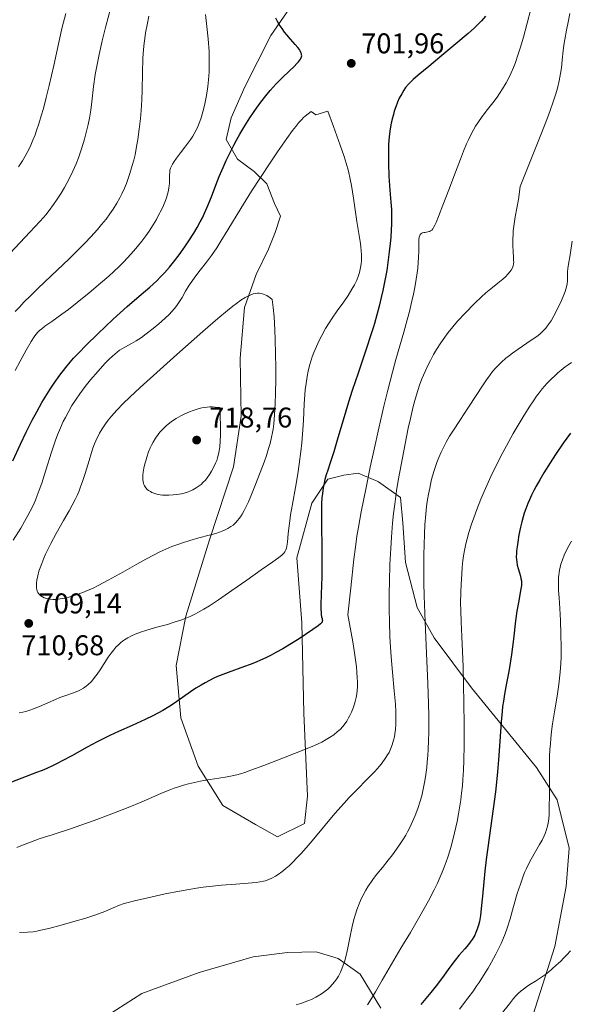
# Model space of a CAD drawing. Units: metres. Extents: x 635278 to 638749, y 4701986 to 4704366.
# Drawn here: x 637545 to 637738, y 4703455 to 4703801 of the extents above; entities that cross this region are included whole.
import ezdxf

# ---------------------------------------------------------------- set-up
doc = ezdxf.new("R2010")
doc.units = ezdxf.units.M
doc.header["$MEASUREMENT"] = 0
for name, color, linetype, lineweight in [('Arbolado forestal CxS', 92, 'Continuous', 0), ('Curva de nivel maestra', 30, 'Continuous', 30), ('Curva de nivel normal', 30, 'Continuous', 0), ('Punto de cota en terreno', 7, 'Continuous', 0), ('Rótulo de punto de cota en terreno', 7, 'Continuous', 0)]:
    doc.layers.add(name, color=color, linetype=linetype, lineweight=lineweight)
doc.styles.add('Style-Arial', font='txt')

# ---------------------------------------------------------------- blocks, each defined once
blk = doc.blocks.new('*U4')
at = {"layer": 'Arbolado forestal CxS', "color": 92, "linetype": 'Continuous', "lineweight": 0}
for points in [[(637652.1951, 4703822.8757, 704.4711), (637633.1045, 4703795.1199, 699.2174), (637623.9661, 4703777.1211, 697.7695), (637619.1207, 4703766.2091, 697.4708), (637617.3827, 4703758.5443, 698.6219), (637621.3457, 4703751.6431, 701.3681), (637627.1585, 4703747.3251, 703.6295), (637631.7015, 4703742.9789, 706.1504), (637634.3945, 4703736.0489, 708.1917), (637636.3965, 4703731.6459, 708.8953), (637634.6161, 4703725.8859, 708.8954), (637632.2011, 4703720.1129, 709.047), (637627.9489, 4703711.1201, 709.2136), (637623.7537, 4703699.5871, 710.6611), (637622.2365, 4703681.7591, 712.7854), (637622.6801, 4703661.4341, 713.4436), (637619.8939, 4703643.5779, 713.8096), (637611.5571, 4703617.9713, 709.8512), (637603.2477, 4703591.0933, 705.4177), (637599.8123, 4703573.8583, 702.6974), (637601.4841, 4703555.4673, 699.0514), (637607.5747, 4703538.4453, 695.9779), (637616.1367, 4703524.6571, 693.6847), (637627.7205, 4703517.9277, 692.2884), (637635.4385, 4703513.6527, 691.5833), (637644.8687, 4703518.3125, 691.3649), (637645.9309, 4703527.8695, 692.7332), (637644.6575, 4703557.0725, 697.1747), (637643.9639, 4703588.8317, 700.977), (637642.1943, 4703611.6697, 703.9002), (637647.4937, 4703630.8527, 701.9507), (637653.0289, 4703639.2385, 699.9293), (637658.7171, 4703640.6375, 698.0162), (637663.7841, 4703641.3873, 696.793), (637670.4627, 4703638.5297, 694.1298), (637670.8401, 4703638.3683, 693.941), (637678.5861, 4703632.8231, 689.7645), (637679.4149, 4703623.9451, 688.7329), (637680.3557, 4703609.9851, 687.8805), (637684.5123, 4703594.1909, 686.3891), (637690.4643, 4703583.5219, 684.2486), (637703.5549, 4703566.0227, 679.1928), (637726.4077, 4703537.9391, 671.3404), (637733.6435, 4703526.6631, 669.5519), (637737.8283, 4703509.5991, 667.3314), (637736.8501, 4703496.2321, 666.7519), (637732.8617, 4703475.1711, 666.5226), (637725.1321, 4703450.8491, 663.0243)], [(637671.7009, 4703453.4611, 679.5058), (637664.4519, 4703465.3723, 683.8665), (637656.7051, 4703470.9175, 686.2673), (637654.0545, 4703471.7359, 686.68), (637649.0289, 4703473.2875, 687.3407), (637638.8669, 4703473.0587, 687.5782), (637626.8277, 4703471.5169, 687.2798), (637607.8865, 4703466.0071, 686.4139), (637587.7151, 4703458.5635, 685.9292), (637570.1689, 4703447.3657, 685.3545)]]:
    blk.add_polyline3d(points, dxfattribs=at)
blk = doc.blocks.new('5PATER')
at = {"layer": 'Punto de cota en terreno', "linetype": 'Continuous', "lineweight": 0}
h = blk.add_hatch(color=51, dxfattribs=at)
edge = h.paths.add_edge_path()
edge.add_ellipse((0, 0), major_axis=(-0.11, -0.111), ratio=0.999422, start_angle=0, end_angle=360)

msp = doc.modelspace()

# ---------------------------------------------------------------- linework, layer by layer
at = {"layer": 'Arbolado forestal CxS', "color": 92, "linetype": 'Continuous', "lineweight": 0}
for points in [[(637725.1321, 4703450.8491, 663.0243), (637732.8617, 4703475.1711, 666.5226), (637736.8501, 4703496.2321, 666.7519), (637737.8283, 4703509.5991, 667.3314), (637733.6435, 4703526.6631, 669.5519), (637726.4077, 4703537.9391, 671.3404), (637703.5549, 4703566.0227, 679.1928), (637690.4643, 4703583.5219, 684.2486), (637684.5123, 4703594.1909, 686.3891), (637680.3557, 4703609.9851, 687.8805), (637679.4149, 4703623.9451, 688.7329), (637678.5861, 4703632.8231, 689.7645), (637670.8401, 4703638.3683, 693.941), (637670.4627, 4703638.5297, 694.1298), (637663.7841, 4703641.3873, 696.793), (637658.7171, 4703640.6375, 698.0162), (637653.0289, 4703639.2385, 699.9293), (637647.4937, 4703630.8527, 701.9507), (637642.1943, 4703611.6697, 703.9002), (637643.9639, 4703588.8317, 700.977), (637644.6575, 4703557.0725, 697.1747), (637645.9309, 4703527.8695, 692.7332), (637644.8687, 4703518.3125, 691.3649), (637635.4385, 4703513.6527, 691.5833), (637627.7205, 4703517.9277, 692.2884), (637616.1367, 4703524.6571, 693.6847), (637607.5747, 4703538.4453, 695.9779), (637601.4841, 4703555.4673, 699.0514), (637599.8123, 4703573.8583, 702.6974), (637603.2477, 4703591.0933, 705.4177), (637611.5571, 4703617.9713, 709.8512), (637619.8939, 4703643.5779, 713.8096), (637622.6801, 4703661.4341, 713.4436), (637622.2365, 4703681.7591, 712.7854), (637623.7537, 4703699.5871, 710.6611), (637627.9489, 4703711.1201, 709.2136), (637632.2011, 4703720.1129, 709.047), (637634.6161, 4703725.8859, 708.8954), (637636.3965, 4703731.6459, 708.8953), (637634.3945, 4703736.0489, 708.1917), (637631.7015, 4703742.9789, 706.1504), (637627.1585, 4703747.3251, 703.6295), (637621.3457, 4703751.6431, 701.3681), (637617.3827, 4703758.5443, 698.6219), (637619.1207, 4703766.2091, 697.4708), (637623.9661, 4703777.1211, 697.7695), (637633.1045, 4703795.1199, 699.2174), (637652.1951, 4703822.8757, 704.4711)], [(637725.1321, 4703450.8491, 663.0243), (637732.8617, 4703475.1711, 666.5226), (637736.8501, 4703496.2321, 666.7519), (637737.8283, 4703509.5991, 667.3314), (637733.6435, 4703526.6631, 669.5519), (637726.4077, 4703537.9391, 671.3404), (637703.5549, 4703566.0227, 679.1928), (637690.4643, 4703583.5219, 684.2486), (637684.5123, 4703594.1909, 686.3891), (637680.3557, 4703609.9851, 687.8805), (637679.4149, 4703623.9451, 688.7329), (637678.5861, 4703632.8231, 689.7645), (637670.8401, 4703638.3683, 693.941), (637670.4627, 4703638.5297, 694.1298), (637663.7841, 4703641.3873, 696.793), (637658.7171, 4703640.6375, 698.0162), (637653.0289, 4703639.2385, 699.9293), (637647.4937, 4703630.8527, 701.9507), (637642.1943, 4703611.6697, 703.9002), (637643.9639, 4703588.8317, 700.977), (637644.6575, 4703557.0725, 697.1747), (637645.9309, 4703527.8695, 692.7332), (637644.8687, 4703518.3125, 691.3649), (637635.4385, 4703513.6527, 691.5833), (637627.7205, 4703517.9277, 692.2884), (637616.1367, 4703524.6571, 693.6847), (637607.5747, 4703538.4453, 695.9779), (637601.4841, 4703555.4673, 699.0514), (637599.8123, 4703573.8583, 702.6974), (637603.2477, 4703591.0933, 705.4177), (637611.5571, 4703617.9713, 709.8512), (637619.8939, 4703643.5779, 713.8096), (637622.6801, 4703661.4341, 713.4436), (637622.2365, 4703681.7591, 712.7854), (637623.7537, 4703699.5871, 710.6611), (637627.9489, 4703711.1201, 709.2136), (637632.2011, 4703720.1129, 709.047), (637634.6161, 4703725.8859, 708.8954), (637636.3965, 4703731.6459, 708.8953), (637634.3945, 4703736.0489, 708.1917), (637631.7015, 4703742.9789, 706.1504), (637627.1585, 4703747.3251, 703.6295), (637621.3457, 4703751.6431, 701.3681), (637617.3827, 4703758.5443, 698.6219), (637619.1207, 4703766.2091, 697.4708), (637623.9661, 4703777.1211, 697.7695), (637633.1045, 4703795.1199, 699.2174), (637652.1951, 4703822.8757, 704.4711)], [(637570.1689, 4703447.3657, 685.3545), (637587.7151, 4703458.5635, 685.9292), (637607.8865, 4703466.0071, 686.4139), (637626.8277, 4703471.5169, 687.2798), (637638.8669, 4703473.0587, 687.5782), (637649.0289, 4703473.2875, 687.3407), (637654.0545, 4703471.7359, 686.68), (637656.7051, 4703470.9175, 686.2673), (637664.4519, 4703465.3723, 683.8665), (637671.7009, 4703453.4611, 679.5058)], [(637570.1689, 4703447.3657, 685.3545), (637587.7151, 4703458.5635, 685.9292), (637607.8865, 4703466.0071, 686.4139), (637626.8277, 4703471.5169, 687.2798), (637638.8669, 4703473.0587, 687.5782), (637649.0289, 4703473.2875, 687.3407), (637654.0545, 4703471.7359, 686.68), (637656.7051, 4703470.9175, 686.2673), (637664.4519, 4703465.3723, 683.8665), (637671.7009, 4703453.4611, 679.5058)]]:
    msp.add_polyline3d(points, dxfattribs=at)
at = {"layer": 'Curva de nivel maestra', "color": 30, "linetype": 'Continuous', "lineweight": 30, "flags": 128}
for points, elevation in [([(637708.44, 4703801.8501), (637707.04, 4703800.2601), (637705.76, 4703798.9301), (637704.62, 4703797.8501), (637702.39, 4703795.8601), (637698.07, 4703792.1701), (637693.18, 4703788.0401), (637688.53, 4703784.1701), (637684.83, 4703781.1301), (637683.09, 4703779.6601), (637682.27, 4703778.8901), (637681.37, 4703777.9601), (637680.41, 4703776.8101), (637679.76, 4703775.9001), (637679.02, 4703774.6701), (637678.18, 4703773.0401), (637677.6, 4703771.7301), (637676.97, 4703770.0901), (637676.43, 4703768.5001), (637676.09, 4703767.3601), (637675.71, 4703765.8801), (637675.25, 4703763.7401), (637674.87, 4703761.5401), (637674.63, 4703759.5601), (637674.42, 4703756.9701), (637674.34, 4703755.3201), (637674.34, 4703750.1201), (637674.55, 4703745.7101), (637674.86, 4703740.7901), (637675.19, 4703736.6001), (637675.39, 4703733.9301), (637675.46, 4703732.1601), (637675.47, 4703730.3101), (637675.44, 4703728.8401), (637675.35, 4703726.8201), (637675.18, 4703724.1801), (637675, 4703722.0501), (637674.68, 4703719.1401), (637674.19, 4703715.4201), (637673.75, 4703712.5201), (637673.12, 4703709.0101), (637672.41, 4703705.5101), (637671.86, 4703703.0901), (637671.1, 4703699.9901), (637670.3, 4703696.9601), (637669.44, 4703693.9001), (637669.12, 4703692.8101), (637668.34, 4703690.2801), (637666.58, 4703684.9001), (637663.72, 4703676.4501), (637661.68, 4703670.4101), (637660.39, 4703666.3701), (637658.42, 4703659.9501), (637656.62, 4703653.8101), (637655.14, 4703648.8501), (637653.89, 4703644.9601), (637653.02, 4703642.4101), (637652.52, 4703640.8101), (637652.07, 4703639.1601), (637651.78, 4703637.9101), (637651.48, 4703636.2801), (637651.18, 4703634.2401), (637651.02, 4703632.6601), (637650.89, 4703630.7301), (637650.82, 4703628.1001), (637650.82, 4703622.9801), (637650.92, 4703615.3001), (637650.97, 4703609.2301), (637650.92, 4703604.9801), (637650.77, 4703598.9101), (637650.67, 4703595.1001), (637650.66, 4703593.4401), (637650.69, 4703592.4101), (637650.76, 4703591.6801), (637650.9, 4703590.8901), (637651.03, 4703590.3101), (637651.14, 4703589.8301), (637651.18, 4703589.5401), (637651.14, 4703589.2801), (637651.06, 4703589.0901), (637650.89, 4703588.8301), (637650.5, 4703588.4201), (637649.71, 4703587.7601), (637647.83, 4703586.4101), (637645.28, 4703584.7001), (637642.99, 4703583.2201), (637639.75, 4703581.2001), (637637.26, 4703579.7201), (637634.84, 4703578.3601), (637633.14, 4703577.4501), (637631.25, 4703576.5101), (637629.44, 4703575.6501), (637627.9, 4703574.9901), (637625.85, 4703574.1601), (637623.83, 4703573.4101), (637618.11, 4703571.3901), (637616.21, 4703570.6701), (637614.36, 4703569.9101), (637613.03, 4703569.3101), (637611.49, 4703568.5501), (637609.95, 4703567.7301), (637608.6, 4703566.9601), (637606.73, 4703565.8001), (637604.82, 4703564.5301), (637602.01, 4703562.5601), (637599.19, 4703560.5901), (637597.21, 4703559.2801), (637595.15, 4703558.0301), (637593.56, 4703557.1401), (637591.59, 4703556.1201), (637588.92, 4703554.8501), (637584.37, 4703552.7901), (637579.59, 4703550.6601), (637576.54, 4703549.2401), (637574.13, 4703548.0701), (637572.08, 4703547.0101), (637568.59, 4703545.1301), (637563.21, 4703542.1301), (637560.03, 4703540.3901), (637558.29, 4703539.5001), (637556.32, 4703538.5501), (637554.32, 4703537.6501), (637552.74, 4703536.9701), (637550.78, 4703536.1801), (637538.28, 4703531.3901)], 700), ([(637542.45, 4703645.6701), (637545.14, 4703651.5201), (637547.16, 4703655.7501), (637549.26, 4703659.9401), (637550.84, 4703662.9301), (637552.67, 4703666.1801), (637554.36, 4703669.0301), (637555.51, 4703670.8701), (637556.96, 4703673.0301), (637558.99, 4703675.8501), (637561.04, 4703678.5001), (637562.55, 4703680.3201), (637563.76, 4703681.7101), (637565.6, 4703683.6901), (637568.11, 4703686.2601), (637572.3, 4703690.3301), (637577.7, 4703695.4101), (637582.6, 4703699.8801), (637586.83, 4703703.5401), (637590.51, 4703706.7201), (637592.97, 4703708.9601), (637594.34, 4703710.3101), (637595.65, 4703711.7101), (637597.47, 4703713.7901), (637598.91, 4703715.5401), (637600.87, 4703718.1101), (637602.84, 4703720.8401), (637604.27, 4703722.9301), (637606, 4703725.6501), (637607.2, 4703727.6801), (637608.28, 4703729.6501), (637609.01, 4703731.0701), (637609.79, 4703732.7101), (637610.72, 4703734.8401), (637612.17, 4703738.4701), (637613.74, 4703742.5301), (637614.95, 4703745.5801), (637616.31, 4703748.7901), (637617.4, 4703751.2201), (637618.74, 4703754.0401), (637620.05, 4703756.6301), (637620.98, 4703758.3701), (637622.18, 4703760.5001), (637623.88, 4703763.3901), (637625.64, 4703766.1701), (637626.93, 4703768.1101), (637627.98, 4703769.6101), (637629.57, 4703771.7401), (637631.32, 4703773.9501), (637632.87, 4703775.7701), (637634.97, 4703778.0801), (637637.03, 4703780.1901), (637639.59, 4703782.6701), (637641.21, 4703784.2301), (637642.23, 4703785.2601), (637642.75, 4703785.8301), (637643.53, 4703786.8201), (637643.83, 4703787.5801), (637643.89, 4703787.9501), (637643.88, 4703788.3701), (637643.82, 4703788.7001), (637643.64, 4703789.1701), (637643.39, 4703789.6701), (637643.08, 4703790.1401), (637642.52, 4703790.8701), (637641.57, 4703791.9801), (637639.96, 4703793.8001), (637638.67, 4703795.3101), (637637.88, 4703796.3001), (637636.99, 4703797.5201), (637636.04, 4703798.9801), (637635.44, 4703800.0301), (637634.86, 4703801.2301)], 700), ([(637738.28, 4703655.4101), (637735.77, 4703651.8801), (637733.06, 4703647.9101), (637731.18, 4703645.0401), (637728.99, 4703641.5401), (637727.52, 4703639.0801), (637726.27, 4703636.8401), (637725.46, 4703635.3101), (637724.65, 4703633.6501), (637723.91, 4703632.0501), (637723.34, 4703630.6901), (637722.63, 4703628.8401), (637722.08, 4703627.2801), (637721.69, 4703626.0001), (637721.2, 4703624.2401), (637720.76, 4703622.4201), (637720.21, 4703619.7401), (637719.76, 4703617.1701), (637719.53, 4703615.5401), (637719.38, 4703614.0901), (637719.31, 4703613.1001), (637719.29, 4703612.0401), (637719.32, 4703611.0301), (637719.42, 4703610.1801), (637719.61, 4703609.0401), (637719.91, 4703607.9001), (637720.38, 4703606.3401), (637720.74, 4703605.1601), (637720.92, 4703604.4201), (637721.05, 4703603.5701), (637721.11, 4703602.7001), (637721.07, 4703601.8801), (637720.81, 4703600.1501), (637720.13, 4703596.5501), (637719.51, 4703592.9301), (637719.04, 4703589.4901), (637718.24, 4703583.0201), (637717.54, 4703577.6801), (637717.09, 4703574.6101), (637716.61, 4703571.7601), (637715.86, 4703567.5901), (637715.15, 4703563.7101), (637714.76, 4703561.3301), (637714.49, 4703559.4001), (637714.28, 4703557.6301), (637713.98, 4703554.0601), (637713.49, 4703547.0701), (637713.03, 4703540.6501), (637712.67, 4703536.4301), (637712.31, 4703532.8001), (637711.94, 4703529.4901), (637711.17, 4703523.4501), (637709.76, 4703513.2601), (637708.73, 4703505.6501), (637708.22, 4703501.5401), (637707.83, 4703497.8501), (637707.36, 4703492.7701), (637706.95, 4703488.4201), (637706.65, 4703485.9701), (637706.3, 4703483.9301), (637706, 4703482.6101), (637705.59, 4703481.2501), (637705.11, 4703479.9901), (637704.72, 4703479.1401), (637704.38, 4703478.4901), (637703.81, 4703477.5701), (637703.13, 4703476.6001), (637702.48, 4703475.7801), (637701.22, 4703474.3201), (637699.13, 4703471.9501), (637697.79, 4703470.3301), (637695.94, 4703467.8801), (637693.34, 4703464.2601), (637691.16, 4703461.3401), (637689.3, 4703458.9901), (637685.78, 4703454.7001)], 675)]:
    msp.add_lwpolyline(points, dxfattribs=dict(at, elevation=elevation))
at = {"layer": 'Curva de nivel normal', "color": 30, "linetype": 'Continuous', "lineweight": 0, "flags": 128}
for points, elevation in [([(637541.51, 4703718.6801), (637548.41, 4703726.0401), (637551.88, 4703729.7501), (637553.21, 4703731.2201), (637553.99, 4703732.1601), (637555.14, 4703733.6301), (637556.73, 4703735.7801), (637557.97, 4703737.5601), (637559.38, 4703739.7301), (637560.62, 4703741.7701), (637561.42, 4703743.1801), (637562.34, 4703744.9601), (637563.54, 4703747.4601), (637564.63, 4703749.9801), (637565.48, 4703752.1501), (637566.48, 4703754.9801), (637567.18, 4703757.1401), (637567.64, 4703758.7201), (637568.24, 4703761.0201), (637568.92, 4703763.8401), (637569.35, 4703766.0301), (637569.8, 4703768.8701), (637570.16, 4703771.7701), (637570.79, 4703777.2001), (637571.37, 4703781.3801), (637571.9, 4703784.3401), (637572.74, 4703788.4201), (637573.86, 4703793.2201), (637575.15, 4703798.3901), (637577.52, 4703807.5501)], 685), ([(637724.39, 4703804.3701), (637723.1, 4703799.4701), (637721.75, 4703794.4901), (637720.65, 4703790.6501), (637719.86, 4703788.1501), (637718.98, 4703785.6801), (637718.29, 4703783.9201), (637717.44, 4703781.9501), (637716.53, 4703780.0501), (637715.68, 4703778.4501), (637714.46, 4703776.3601), (637713.39, 4703774.7101), (637712.53, 4703773.4601), (637711.05, 4703771.5101), (637708.71, 4703768.5501), (637707, 4703766.3001), (637705.98, 4703764.8201), (637705, 4703763.2401), (637704.28, 4703761.9801), (637703.45, 4703760.4001), (637702.6, 4703758.6701), (637701.84, 4703757.0001), (637700.77, 4703754.5001), (637699.66, 4703751.7101), (637697.89, 4703747.0601), (637695.55, 4703740.8801), (637693.44, 4703735.4701), (637691.91, 4703731.5701), (637691.08, 4703729.4501), (637690.65, 4703728.4401), (637690.24, 4703727.6501), (637689.93, 4703727.1801), (637689.57, 4703726.7701), (637689.17, 4703726.4501), (637688.79, 4703726.2601), (637688.25, 4703726.0901), (637687.72, 4703726.0001), (637687.17, 4703725.9501), (637686.78, 4703725.9101), (637686.34, 4703725.8101), (637686.05, 4703725.6901), (637685.76, 4703725.4701), (637685.53, 4703725.1701), (637685.37, 4703724.8201), (637685.21, 4703724.2301), (637685.1, 4703723.4701), (637685.04, 4703721.9301), (637685.02, 4703719.4601), (637684.96, 4703717.1701), (637684.85, 4703715.4101), (637684.66, 4703713.4201), (637684.46, 4703711.7901), (637684.11, 4703709.5201), (637683.59, 4703706.5701), (637683.12, 4703704.2301), (637682.47, 4703701.3201), (637681.71, 4703698.2101), (637680.94, 4703695.2601), (637679.74, 4703690.8801), (637676.99, 4703681.2601), (637675.78, 4703676.8401), (637674.13, 4703670.5301), (637672.75, 4703664.8901), (637670.97, 4703657.2201), (637669.2, 4703649.2101), (637667.96, 4703643.4401), (637666.49, 4703636.3101), (637664.81, 4703627.7701), (637663.82, 4703622.3701), (637663.3, 4703619.2101), (637662.77, 4703615.3901), (637662.23, 4703611.1401), (637661.12, 4703601.0601), (637660.16, 4703591.6701), (637661.85, 4703582.1401), (637662.33, 4703579.1201), (637662.8, 4703575.8001), (637663.11, 4703573.2901), (637663.28, 4703571.5201), (637663.43, 4703569.4501), (637663.48, 4703568.0401), (637663.46, 4703566.4001), (637663.38, 4703564.9701), (637663.24, 4703563.8901), (637662.98, 4703562.5501), (637662.64, 4703561.1601), (637662.04, 4703559.2301), (637661.35, 4703557.4301), (637660.82, 4703556.2501), (637660.35, 4703555.3801), (637659.7, 4703554.3101), (637659.13, 4703553.4601), (637658.29, 4703552.3901), (637657.38, 4703551.3901), (637656.52, 4703550.5901), (637655.16, 4703549.5101), (637653.66, 4703548.4801), (637652.53, 4703547.7901), (637650.93, 4703546.9401), (637648.36, 4703545.7301), (637644.64, 4703544.1501), (637638.07, 4703541.5801), (637630.54, 4703538.7001), (637626.06, 4703537.0201), (637623.94, 4703536.2801), (637622.43, 4703535.8101), (637621.17, 4703535.4701), (637619.47, 4703535.0801), (637617.67, 4703534.7501), (637614.82, 4703534.2901), (637611.75, 4703533.8101), (637609.36, 4703533.3801), (637606.26, 4703532.7401), (637604.11, 4703532.2201), (637602.42, 4703531.7601), (637600.99, 4703531.3201), (637599.11, 4703530.6901), (637597.31, 4703530.0201), (637594.69, 4703528.9301), (637591.26, 4703527.4301), (637587.47, 4703525.7901), (637582.91, 4703523.9101), (637577.23, 4703521.7001), (637571.01, 4703519.3701), (637566.32, 4703517.6901), (637562.7, 4703516.4801), (637556.6, 4703514.5001), (637551.68, 4703512.8801), (637548.68, 4703511.8101), (637545.83, 4703510.7001), (637543.81, 4703509.8301)], 695), ([(637544.47, 4703749.0101), (637545.88, 4703751.1101), (637546.82, 4703752.6701), (637547.52, 4703753.9801), (637548.5, 4703756.0001), (637549.51, 4703758.3501), (637550.23, 4703760.1601), (637550.78, 4703761.6901), (637551.57, 4703764.0901), (637552.43, 4703766.8801), (637553.17, 4703769.5201), (637554.18, 4703773.3801), (637555.2, 4703777.5801), (637556.78, 4703784.5801), (637558.69, 4703793.2101), (637559.8, 4703798.0401), (637561, 4703802.8901)], 680), ([(637738.14, 4703802.8201), (637737.56, 4703800.3701), (637736.88, 4703797.0301), (637736.29, 4703793.7501), (637735.99, 4703791.7101), (637735.73, 4703789.6701), (637735.4, 4703786.4901), (637735.1, 4703783.7201), (637734.83, 4703781.7301), (637734.35, 4703779.1801), (637733.74, 4703776.5901), (637733.16, 4703774.5601), (637732.28, 4703771.8401), (637731.2, 4703768.7801), (637730.22, 4703766.1701), (637727.86, 4703760.1801), (637720.65, 4703742.0301), (637720.02, 4703737.5201), (637718.92, 4703731.4101), (637718.41, 4703728.1401), (637718.21, 4703726.4401), (637718.12, 4703725.2901), (637718.07, 4703723.5901), (637718.08, 4703721.2601), (637718.15, 4703719.3201), (637718.28, 4703717.1801), (637718.35, 4703715.9901), (637718.36, 4703715.4801), (637718.31, 4703714.9601), (637718.14, 4703714.2301), (637717.89, 4703713.5501), (637717.47, 4703712.7301), (637717.04, 4703712.0701), (637716.36, 4703711.2401), (637715.5, 4703710.3601), (637714.57, 4703709.5201), (637712.8, 4703708.0801), (637710.31, 4703706.1001), (637708.62, 4703704.7101), (637707.07, 4703703.3401), (637704.58, 4703700.9501), (637701.27, 4703697.5801), (637698.64, 4703694.7601), (637696.97, 4703692.8101), (637695.33, 4703690.7501), (637694.17, 4703689.1901), (637692.8, 4703687.2101), (637691.25, 4703684.7901), (637690.2, 4703683.0201), (637689.1, 4703680.9801), (637688.06, 4703678.9101), (637687.22, 4703677.0901), (637686.15, 4703674.5201), (637685.32, 4703672.3001), (637684.7, 4703670.4301), (637683.89, 4703667.7301), (637683.11, 4703664.8001), (637682.1, 4703660.6301), (637681.33, 4703657.1401), (637680.2, 4703651.6901), (637678.79, 4703644.3201), (637677.82, 4703638.8001), (637677.24, 4703635.1101), (637676.59, 4703630.4601), (637676.19, 4703627.1601), (637675.84, 4703623.7901), (637675.42, 4703618.9001), (637675.15, 4703614.9001), (637674.88, 4703609.2401), (637674.7, 4703603.4301), (637674.65, 4703599.0901), (637674.65, 4703593.5801), (637674.72, 4703589.2001), (637674.89, 4703583.8601), (637675.07, 4703580.2601), (637675.3, 4703576.8901), (637675.77, 4703571.5101), (637676.4, 4703564.8701), (637676.79, 4703560.1801), (637676.93, 4703557.4501), (637676.97, 4703554.9501), (637676.93, 4703553.2301), (637676.8, 4703551.3901), (637676.62, 4703549.8001), (637676.45, 4703548.7801), (637676.17, 4703547.5601), (637675.69, 4703545.9501), (637675.09, 4703544.3901), (637674.57, 4703543.2801), (637674.08, 4703542.4101), (637673.24, 4703541.1101), (637672.21, 4703539.6801), (637671.17, 4703538.4101), (637669.59, 4703536.6401), (637667.82, 4703534.7901), (637662.34, 4703529.2501), (637660.58, 4703527.4301), (637658.79, 4703525.4701), (637655.59, 4703521.7901), (637647.6, 4703512.2401), (637645.49, 4703509.7801), (637643.55, 4703507.6201), (637642.23, 4703506.2001), (637640.81, 4703504.7701), (637639.46, 4703503.4901), (637638.35, 4703502.5101), (637636.87, 4703501.3201), (637635.68, 4703500.4501), (637634.73, 4703499.8501), (637633.38, 4703499.1201), (637632.05, 4703498.5201), (637631.21, 4703498.2301), (637630.48, 4703498.0401), (637627.9, 4703497.5501), (637620.81, 4703497.0301), (637615.71, 4703496.6501), (637612.51, 4703496.3301), (637609.27, 4703495.9301), (637606.91, 4703495.6001), (637604.22, 4703495.1701), (637600.99, 4703494.6001), (637595.89, 4703493.5701), (637589.82, 4703492.2601), (637585.14, 4703491.1701), (637582.51, 4703490.4701), (637581.15, 4703490.0601), (637579.85, 4703489.5901), (637577.64, 4703488.7101), (637574.7, 4703487.4601), (637572.53, 4703486.5801), (637570.89, 4703486.0001), (637568.46, 4703485.2201), (637567.24, 4703484.8501), (637563.84, 4703483.8501), (637559.36, 4703482.5801), (637555.07, 4703481.4501), (637552.29, 4703480.8001), (637550.85, 4703480.5101), (637549.58, 4703480.3201), (637547.56, 4703480.1501), (637544.82, 4703480.0301)], 690), ([(637543.26, 4703677.4201), (637545.01, 4703680.7601), (637547.15, 4703684.6301), (637548.85, 4703687.5801), (637549.88, 4703689.2201), (637550.55, 4703690.0901), (637551.25, 4703690.8701), (637551.83, 4703691.4301), (637552.59, 4703692.0801), (637553.72, 4703692.9501), (637556.11, 4703694.6801), (637559.63, 4703697.2001), (637561.93, 4703698.9001), (637565.06, 4703701.3601), (637569.26, 4703704.7701), (637573.25, 4703708.0901), (637576.1, 4703710.5401), (637577.94, 4703712.2001), (637579.81, 4703713.9801), (637581.18, 4703715.3601), (637582.87, 4703717.1501), (637584.83, 4703719.3501), (637586.21, 4703720.9801), (637587.7, 4703722.8701), (637589.13, 4703724.7701), (637590.27, 4703726.4101), (637591.73, 4703728.6501), (637592.85, 4703730.5001), (637593.65, 4703731.9501), (637594.61, 4703733.8701), (637595.32, 4703735.4101), (637595.8, 4703736.5901), (637596.37, 4703738.1301), (637596.76, 4703739.3401), (637597, 4703740.2501), (637597.26, 4703741.4401), (637597.4, 4703742.3701), (637597.47, 4703743.0901), (637597.49, 4703744.2701), (637597.48, 4703746.0801), (637597.53, 4703747.1601), (637597.63, 4703747.7701), (637597.83, 4703748.4701), (637598.11, 4703749.2001), (637598.46, 4703749.8801), (637599.07, 4703750.8701), (637599.87, 4703751.9901), (637601.3, 4703753.8501), (637602.87, 4703755.8701), (637603.93, 4703757.3101), (637604.93, 4703758.7401), (637605.61, 4703759.7801), (637606.35, 4703761.0601), (637607.15, 4703762.5701), (637607.65, 4703763.6701), (637608.16, 4703764.9401), (637608.62, 4703766.2401), (637608.98, 4703767.4201), (637609.43, 4703769.1501), (637609.85, 4703771.0501), (637610.4, 4703774.0601), (637610.87, 4703777.1901), (637611.13, 4703779.5101), (637611.34, 4703782.3201), (637611.41, 4703783.7901), (637611.43, 4703786.7601), (637611.37, 4703789.4401), (637611.03, 4703793.9801), (637610.6, 4703798.2401), (637610.1, 4703802.4301)], 695), ([(637543.3, 4703698.1101), (637544.85, 4703699.8201), (637546.33, 4703701.3901), (637548.6, 4703703.6901), (637551.21, 4703706.2501), (637555.9, 4703710.7401), (637562.16, 4703716.7001), (637565.77, 4703720.2101), (637567.69, 4703722.1301), (637569.82, 4703724.3801), (637572.13, 4703726.9201), (637573.63, 4703728.6801), (637575.17, 4703730.6101), (637576.55, 4703732.4901), (637577.63, 4703734.0901), (637578.97, 4703736.2601), (637579.98, 4703738.0701), (637580.7, 4703739.5201), (637581.61, 4703741.5001), (637582.3, 4703743.1501), (637582.82, 4703744.5101), (637583.55, 4703746.6401), (637584.39, 4703749.3901), (637584.9, 4703751.2701), (637585.35, 4703753.2301), (637585.92, 4703756.1501), (637586.32, 4703758.6101), (637586.81, 4703762.2001), (637587.23, 4703765.9501), (637587.49, 4703768.7901), (637587.73, 4703772.4601), (637587.87, 4703775.9301), (637588, 4703782.0101), (637588.15, 4703787.1101), (637588.33, 4703790.1601), (637588.55, 4703792.4401), (637588.74, 4703794.0001), (637589.04, 4703795.9901), (637589.56, 4703798.8401), (637590.2, 4703801.8601)], 690), ([(637653.09, 4703768.5701), (637648.9, 4703767.2401), (637647.2, 4703768.4001), (637645.09, 4703766.7301), (637644.58, 4703766.2701), (637643.94, 4703765.6301), (637642.91, 4703764.4901), (637641.79, 4703763.1501), (637640.7, 4703761.7501), (637638.63, 4703758.8901), (637635.37, 4703754.2101), (637632.77, 4703750.3701), (637629.38, 4703745.2201), (637626.28, 4703740.3901), (637622.52, 4703734.3401), (637617.99, 4703726.8601), (637615.52, 4703722.8501), (637614.03, 4703720.5501), (637612.18, 4703717.8601), (637610.47, 4703715.5301), (637608.25, 4703712.6601), (637606.34, 4703710.1801), (637605.29, 4703708.7501), (637604.4, 4703707.3801), (637603.13, 4703705.2601), (637601.88, 4703703.1301), (637601, 4703701.7001), (637600.05, 4703700.3201), (637599.23, 4703699.2501), (637597.34, 4703697.1101), (637594.69, 4703694.6201), (637593.72, 4703693.8101), (637591.72, 4703692.2001), (637589.27, 4703690.2901), (637587.64, 4703689.0501), (637586.73, 4703688.4101), (637585.81, 4703687.8401), (637584.16, 4703686.9101), (637581.98, 4703685.7501), (637580.68, 4703685.0101), (637579.94, 4703684.5401), (637579.09, 4703683.9101), (637578.22, 4703683.2001), (637577.41, 4703682.4701), (637576.2, 4703681.3101), (637574.8, 4703679.8501), (637572.41, 4703677.2201), (637569.75, 4703674.1401), (637567.84, 4703671.7801), (637565.97, 4703669.2801), (637564.65, 4703667.3801), (637563.2, 4703665.1101), (637561.82, 4703662.7401), (637560.88, 4703660.9801), (637560.16, 4703659.5201), (637559.16, 4703657.3101), (637558.14, 4703654.8301), (637557.32, 4703652.6001), (637556.03, 4703648.7101), (637554.05, 4703642.4201), (637552.58, 4703637.8501), (637551.72, 4703635.4001), (637551.01, 4703633.5301), (637550.35, 4703631.9401), (637549.4, 4703629.8001), (637548.52, 4703628.0001), (637547.74, 4703626.5001), (637546.56, 4703624.3601), (637545.19, 4703622.0201), (637542.59, 4703617.8501)], 705), ([(637544.61, 4703557.1901), (637545.94, 4703557.4201), (637546.98, 4703557.6701), (637548.36, 4703558.0801), (637549.72, 4703558.5501), (637551.81, 4703559.4001), (637554.7, 4703560.6801), (637557.42, 4703561.8801), (637558.98, 4703562.5201), (637561.07, 4703563.2901), (637563.73, 4703564.2501), (637565.26, 4703564.8501), (637566.16, 4703565.2801), (637567.22, 4703565.8901), (637568.22, 4703566.5501), (637568.83, 4703567.0701), (637570.01, 4703568.2001), (637570.54, 4703568.7701), (637571.17, 4703569.5501), (637572.1, 4703570.8201), (637573.07, 4703572.2501), (637574.5, 4703574.4901), (637575.94, 4703576.7101), (637576.92, 4703578.1201), (637577.89, 4703579.3701), (637578.63, 4703580.2201), (637579.49, 4703581.0901), (637580.32, 4703581.8401), (637580.91, 4703582.3101), (637581.69, 4703582.8601), (637582.85, 4703583.5601), (637584.13, 4703584.2301), (637585.38, 4703584.7701), (637587.28, 4703585.4901), (637589.48, 4703586.2101), (637593.03, 4703587.2301), (637596.71, 4703588.2701), (637599.15, 4703589.0001), (637601.42, 4703589.7601), (637602.98, 4703590.3301), (637604.68, 4703591.0401), (637606.31, 4703591.8001), (637607.69, 4703592.5201), (637609.56, 4703593.5901), (637611.49, 4703594.7901), (637614.67, 4703596.9101), (637619.37, 4703600.1601), (637624.6, 4703603.8101), (637629.66, 4703607.3701), (637633.71, 4703610.2101), (637635.89, 4703611.8001), (637636.87, 4703612.6001), (637637.57, 4703613.2901), (637637.96, 4703613.8001), (637638.29, 4703614.4101), (637638.55, 4703615.0801), (637638.72, 4703615.7401), (637638.92, 4703617.1901), (637639.19, 4703620.1301), (637639.47, 4703622.8501), (637639.7, 4703624.6701), (637640.01, 4703626.6801), (637640.67, 4703630.5401), (637641.71, 4703636.3401), (637642.53, 4703641.1501), (637643.04, 4703644.5901), (637643.6, 4703649.0001), (637643.94, 4703652.0701), (637644.21, 4703655.0501), (637644.52, 4703659.8901), (637644.82, 4703665.6801), (637645.01, 4703668.9301), (637645.16, 4703670.7001), (637645.42, 4703672.8201), (637645.81, 4703675.3401), (637646.17, 4703677.1501), (637646.69, 4703679.1901), (637647.22, 4703681.0401), (637647.63, 4703682.2701), (637648.19, 4703683.8001), (637649.06, 4703685.8801), (637650, 4703687.9401), (637650.92, 4703689.7101), (637652.3, 4703692.1401), (637653.54, 4703694.1701), (637654.63, 4703695.8101), (637656.4, 4703698.3401), (637658.67, 4703701.5501), (637660.2, 4703703.8001), (637661.55, 4703705.9501), (637662.4, 4703707.4801), (637663.22, 4703709.2101), (637663.84, 4703710.7801), (637664.17, 4703711.8401), (637664.46, 4703713.0401), (637664.69, 4703714.2201), (637664.8, 4703714.9801), (637664.86, 4703715.7301), (637664.9, 4703716.9401), (637664.89, 4703718.2001), (637664.82, 4703719.3301), (637664.65, 4703720.9401), (637664.39, 4703722.7301), (637663.93, 4703725.5401), (637663.28, 4703729.7201), (637662.07, 4703737.9501), (637661.36, 4703742.3701), (637660.92, 4703744.6601), (637660.28, 4703747.4301), (637659.51, 4703750.3201), (637658.8, 4703752.6101), (637657.41, 4703756.6301), (637655.02, 4703763.2001), (637653.09, 4703768.5701)], 705), ([(637738.86, 4703722.8601), (637738.16, 4703718.0401), (637737.62, 4703714.8201), (637737.37, 4703713.2101), (637737.3, 4703712.1501), (637737.27, 4703710.3801), (637737.22, 4703708.8501), (637737.12, 4703707.8401), (637736.92, 4703706.8101), (637736.73, 4703706.0501), (637736.44, 4703705.1601), (637736.01, 4703704.0301), (637735.15, 4703702.0601), (637733.84, 4703699.3101), (637732.51, 4703696.6801), (637731.51, 4703694.9301), (637730.85, 4703693.9001), (637730.14, 4703692.9501), (637729.6, 4703692.2901), (637728.92, 4703691.5601), (637728.2, 4703690.8501), (637727.5, 4703690.2401), (637726.46, 4703689.4001), (637725.25, 4703688.5101), (637723.03, 4703687.0101), (637719.91, 4703684.9201), (637717.98, 4703683.5801), (637716.89, 4703682.7601), (637715.6, 4703681.7101), (637714.13, 4703680.4201), (637713.12, 4703679.4301), (637712.03, 4703678.2601), (637710.97, 4703677.0301), (637710.07, 4703675.8801), (637708.85, 4703674.2101), (637707.6, 4703672.3601), (637702.54, 4703664.5501), (637699.42, 4703659.8601), (637697.2, 4703656.4901), (637695.87, 4703654.3501), (637694.64, 4703652.2101), (637693.81, 4703650.6301), (637692.91, 4703648.7701), (637692.08, 4703646.8501), (637691.4, 4703645.1101), (637690.55, 4703642.6201), (637689.89, 4703640.4601), (637689.42, 4703638.6601), (637688.85, 4703636.1201), (637688.43, 4703633.9501), (637688.13, 4703632.1501), (637687.79, 4703629.6201), (637687.5, 4703626.9301), (637687.2, 4703623.1901), (637687.02, 4703620.0901), (637686.87, 4703616.0901), (637686.8, 4703612.7601), (637686.78, 4703607.9401), (637686.82, 4703602.8301), (637686.94, 4703598.2301), (637687.26, 4703589.1901), (637687.74, 4703578.1101), (637688.21, 4703567.4601), (637688.47, 4703560.3301), (637688.56, 4703556.3001), (637688.59, 4703552.7101), (637688.57, 4703550.2701), (637688.49, 4703547.4801), (637688.36, 4703544.3601), (637688.22, 4703542.2001), (637688.02, 4703539.9301), (637687.81, 4703537.9701), (637687.38, 4703534.7201), (637687.06, 4703532.7001), (637686.05, 4703528.0901), (637685.42, 4703525.8301), (637684.81, 4703523.9201), (637684.36, 4703522.6501), (637683.76, 4703521.0901), (637682.84, 4703518.9701), (637681.85, 4703516.8801), (637681.08, 4703515.3901), (637680.43, 4703514.2301), (637679.41, 4703512.5501), (637678.26, 4703510.7701), (637677.21, 4703509.2701), (637675.76, 4703507.3101), (637674.29, 4703505.4501), (637672.23, 4703502.9201), (637670.3, 4703500.5401), (637669.12, 4703498.9801), (637668.14, 4703497.6101), (637667.83, 4703497.1701), (637667.3, 4703496.3301), (637666.45, 4703494.9001), (637665.5, 4703493.1401), (637664.84, 4703491.8201), (637664.11, 4703490.1201), (637663.32, 4703488.0301), (637662.8, 4703486.4501), (637662.26, 4703484.5701), (637661.67, 4703482.1301), (637660.82, 4703478.1101), (637659.97, 4703474.0101), (637659.38, 4703471.4801), (637658.88, 4703469.7001), (637658.5, 4703468.5501), (637658.02, 4703467.3001), (637657.52, 4703466.1301), (637657.17, 4703465.4101), (637656.79, 4703464.7301), (637656.14, 4703463.6901), (637655.43, 4703462.6801), (637654.73, 4703461.8401), (637653.78, 4703460.8201), (637653.1, 4703460.1801), (637652.19, 4703459.4301), (637651.21, 4703458.7101), (637650.31, 4703458.1201), (637648.91, 4703457.3201), (637647.3, 4703456.5401), (637646.08, 4703456.0201), (637645.09, 4703455.6501), (637643.58, 4703455.1501), (637641.92, 4703454.6801)], 685), ([(637628.95, 4703704.6401), (637628.33, 4703704.6301), (637627.53, 4703704.5101), (637626.86, 4703704.3401), (637626.08, 4703704.0701), (637625.74, 4703703.9301), (637624.92, 4703703.5401), (637624, 4703703.0301), (637622.57, 4703702.1201), (637620.99, 4703701.0201), (637619.74, 4703700.0701), (637617.82, 4703698.5401), (637614.48, 4703695.7401), (637609.16, 4703691.1201), (637600.04, 4703683.0501), (637591.8, 4703675.7101), (637587.18, 4703671.5201), (637583.47, 4703668.0701), (637581.18, 4703665.8401), (637578.98, 4703663.5501), (637577.08, 4703661.4201), (637575.89, 4703659.9701), (637574.97, 4703658.7101), (637573.82, 4703656.9601), (637572.88, 4703655.4101), (637571.6, 4703652.7401), (637571.17, 4703651.6801), (637570.58, 4703650.1201), (637570.07, 4703648.6101), (637569.21, 4703645.8501), (637567.81, 4703641.2701), (637566.91, 4703638.4601), (637566.35, 4703636.9201), (637565.68, 4703635.2201), (637564.97, 4703633.5501), (637564.3, 4703632.1201), (637563.31, 4703630.1601), (637562.2, 4703628.1301), (637560.28, 4703624.7801), (637557.65, 4703620.1701), (637555.73, 4703616.6201), (637554.69, 4703614.5501), (637553.92, 4703612.9101), (637553.32, 4703611.5201), (637552.56, 4703609.6501), (637552, 4703608.1201), (637551.62, 4703606.9301), (637551.18, 4703605.3001), (637550.86, 4703603.7801), (637550.73, 4703602.8101), (637550.7, 4703601.8201), (637550.75, 4703600.9901), (637550.84, 4703600.4701), (637551.02, 4703599.9301), (637551.24, 4703599.4301), (637551.47, 4703599.0701), (637551.9, 4703598.5801), (637552.29, 4703598.2301), (637552.83, 4703597.8901), (637553.41, 4703597.6001), (637553.94, 4703597.4201), (637554.83, 4703597.2101), (637555.59, 4703597.0901), (637556.54, 4703597.0401), (637557.54, 4703597.0401), (637558.4, 4703597.1101), (637559.79, 4703597.3001), (637560.93, 4703597.5201), (637562.44, 4703597.9001), (637564.67, 4703598.5901), (637567.04, 4703599.4801), (637568.85, 4703600.2301), (637570.36, 4703600.9201), (637572.68, 4703602.0601), (637575.9, 4703603.7701), (637581.02, 4703606.6501), (637585.98, 4703609.4601), (637589.15, 4703611.2201), (637592.04, 4703612.7201), (637594.03, 4703613.7001), (637596.2, 4703614.6801), (637598.3, 4703615.5701), (637600.06, 4703616.2401), (637602.38, 4703617.0501), (637604.61, 4703617.7401), (637607.78, 4703618.6101), (637611.35, 4703619.5501), (637613.68, 4703620.2101), (637614.98, 4703620.6401), (637616.17, 4703621.0901), (637617, 4703621.4501), (637617.96, 4703621.9501), (637619.05, 4703622.6101), (637619.8, 4703623.1501), (637620.61, 4703623.8801), (637621.39, 4703624.7101), (637621.95, 4703625.4001), (637622.38, 4703626.0101), (637623.02, 4703627.0301), (637623.72, 4703628.2601), (637624.33, 4703629.4801), (637625.17, 4703631.3001), (637626.04, 4703633.3401), (637627.44, 4703636.8501), (637629.3, 4703641.6301), (637630.69, 4703645.2901), (637631.51, 4703647.6101), (637632.27, 4703649.9901), (637632.79, 4703651.8301), (637633.31, 4703654.0001), (637633.65, 4703655.6701), (637633.84, 4703656.8701), (637634.06, 4703658.6801), (637634.34, 4703661.8701), (637634.56, 4703665.8301), (637634.67, 4703669.4001), (637634.76, 4703674.3401), (637634.79, 4703678.3901), (637634.74, 4703683.3001), (637634.63, 4703688.1901), (637634.48, 4703691.7201), (637634.19, 4703696.2301), (637633.89, 4703699.5901), (637633.58, 4703702.3901), (637632.8, 4703702.9801), (637631.66, 4703703.7301), (637631.07, 4703704.0501), (637630.5, 4703704.2901), (637629.71, 4703704.5201), (637628.95, 4703704.6401)], 710), ([(637738.69, 4703680.2101), (637737.51, 4703679.4501), (637736.48, 4703678.7101), (637735.05, 4703677.6101), (637733.86, 4703676.6101), (637732.88, 4703675.7201), (637731.49, 4703674.3701), (637730.13, 4703672.9601), (637729.22, 4703671.9601), (637728.41, 4703670.9901), (637728.06, 4703670.5601), (637727.27, 4703669.5501), (637726.43, 4703668.4201), (637725.27, 4703666.7601), (637724.03, 4703664.9001), (637722.08, 4703661.8001), (637719.95, 4703658.2901), (637718.22, 4703655.3001), (637715.84, 4703651.0201), (637713.99, 4703647.5501), (637712.15, 4703643.9301), (637710.85, 4703641.2401), (637709.4, 4703638.1201), (637708.01, 4703634.9901), (637706.87, 4703632.2901), (637705.43, 4703628.6501), (637704.33, 4703625.7101), (637703.56, 4703623.4601), (637702.65, 4703620.5601), (637702.01, 4703618.2801), (637701.58, 4703616.5401), (637701.1, 4703614.2201), (637700.77, 4703612.2901), (637700.55, 4703610.6801), (637700.3, 4703608.3901), (637700.09, 4703605.8801), (637699.88, 4703602.3301), (637699.78, 4703599.4201), (637699.73, 4703595.8001), (637699.76, 4703593.0201), (637699.88, 4703589.1301), (637700.12, 4703584.0001), (637700.37, 4703578.7701), (637700.58, 4703573.2901), (637700.74, 4703567.2201), (637700.87, 4703560.5001), (637700.96, 4703553.2101), (637700.97, 4703545.8501), (637700.87, 4703540.4001), (637700.73, 4703537.0101), (637700.52, 4703533.7801), (637700.33, 4703531.5201), (637700.06, 4703529.0201), (637699.76, 4703526.5901), (637699.45, 4703524.5301), (637698.99, 4703521.7501), (637698.45, 4703518.9801), (637697.58, 4703515.0201), (637696.65, 4703511.2001), (637695.96, 4703508.7401), (637695.23, 4703506.4401), (637694.67, 4703504.8201), (637693.99, 4703503.0001), (637693.27, 4703501.2001), (637692.59, 4703499.6201), (637691.56, 4703497.4001), (637690.4, 4703495.0701), (637688.38, 4703491.2101), (637685.35, 4703485.7301), (637682.07, 4703480.0601), (637678.76, 4703474.5801), (637675.41, 4703468.9601), (637672.19, 4703463.3101), (637669.87, 4703459.2101), (637668.43, 4703456.7901), (637667.05, 4703454.6301)], 680), ([(637612.4, 4703664.6401), (637611.63, 4703664.6401), (637610.64, 4703664.5601), (637609.66, 4703664.4301), (637608.83, 4703664.2701), (637607.5, 4703663.9301), (637605.72, 4703663.3801), (637604.46, 4703662.9201), (637602.89, 4703662.2501), (637601.42, 4703661.5101), (637599.77, 4703660.5501), (637598.55, 4703659.7501), (637597.62, 4703659.0601), (637596.33, 4703657.9701), (637595.01, 4703656.7101), (637594.12, 4703655.7501), (637593.48, 4703654.9501), (637592.6, 4703653.7201), (637591.72, 4703652.3101), (637591.14, 4703651.2201), (637590.71, 4703650.2901), (637590.12, 4703648.8101), (637589.5, 4703647.0501), (637589.1, 4703645.7001), (637588.82, 4703644.6201), (637588.48, 4703643.1101), (637588.22, 4703641.7001), (637588.12, 4703640.8001), (637588.08, 4703639.8701), (637588.11, 4703639.0201), (637588.19, 4703638.4601), (637588.33, 4703637.8401), (637588.48, 4703637.4101), (637588.72, 4703636.9101), (637589.15, 4703636.2601), (637589.67, 4703635.6801), (637590.12, 4703635.3001), (637590.74, 4703634.9001), (637591.24, 4703634.6401), (637591.95, 4703634.3501), (637593.03, 4703634.0301), (637594.19, 4703633.7901), (637594.99, 4703633.6801), (637595.85, 4703633.6401), (637597.27, 4703633.6501), (637598.76, 4703633.7301), (637600.06, 4703633.8901), (637601.66, 4703634.1701), (637602.65, 4703634.4001), (637603.78, 4703634.7401), (637604.84, 4703635.1301), (637605.69, 4703635.5301), (637606.83, 4703636.1801), (637607.89, 4703636.8901), (637608.58, 4703637.4401), (637609.34, 4703638.1601), (637610.06, 4703638.9601), (637610.64, 4703639.6901), (637611.53, 4703640.9501), (637612.2, 4703642.0301), (637612.94, 4703643.4001), (637613.62, 4703644.8401), (637614.04, 4703645.8401), (637614.38, 4703646.7901), (637614.6, 4703647.5301), (637614.84, 4703648.6201), (637615.1, 4703650.4501), (637615.29, 4703652.6801), (637615.35, 4703654.7501), (637615.34, 4703658.0901), (637615.13, 4703664.4001), (637613.46, 4703664.5901), (637612.4, 4703664.6401)], 715), ([(637738.62, 4703617.4501), (637737.68, 4703615.8301), (637736.69, 4703613.9101), (637736.06, 4703612.5301), (637735.47, 4703610.9701), (637734.97, 4703609.4301), (637734.68, 4703608.3301), (637734.48, 4703607.3301), (637734.12, 4703604.6701), (637734.06, 4703601.3201), (637734.12, 4703600.1501), (637734.29, 4703597.6101), (637734.57, 4703593.8401), (637734.8, 4703589.5701), (637734.98, 4703584.8701), (637735.06, 4703580.1801), (637735.02, 4703576.8001), (637734.91, 4703574.4901), (637734.67, 4703571.5201), (637734.46, 4703569.3701), (637734.17, 4703567.1201), (637733.59, 4703563.1001), (637732.71, 4703557.5301), (637732.05, 4703553.2701), (637731.7, 4703550.6501), (637731.41, 4703548.1401), (637731.25, 4703546.3501), (637731.11, 4703544.3401), (637730.99, 4703541.9101), (637730.92, 4703537.9601), (637730.9, 4703532.8901), (637730.91, 4703528.2001), (637730.88, 4703524.2001), (637730.8, 4703521.5101), (637730.68, 4703519.9101), (637730.47, 4703518.4101), (637730.26, 4703517.3501), (637729.93, 4703516.1601), (637729.53, 4703515.0001), (637729.08, 4703513.9601), (637728.35, 4703512.5101), (637727.46, 4703510.9401), (637725.99, 4703508.4601), (637724.48, 4703505.8101), (637723.54, 4703504.0101), (637722.82, 4703502.4801), (637722.21, 4703501.0901), (637721.44, 4703499.1201), (637720.7, 4703497.0501), (637719.64, 4703493.7301), (637718.33, 4703489.2101), (637717.07, 4703484.7901), (637716.08, 4703481.6101), (637715.35, 4703479.5901), (637714.55, 4703477.5901), (637713.92, 4703476.1301), (637713.13, 4703474.4701), (637712.1, 4703472.4601), (637710.58, 4703469.6601), (637709.37, 4703467.5601), (637707.77, 4703464.9201), (637706.22, 4703462.4801), (637705.24, 4703461.0101), (637704.2, 4703459.5501), (637702.24, 4703456.9501), (637699.28, 4703453.1401)], 670), ([(637713.96, 4703451.3501), (637716.84, 4703455.0101), (637718.35, 4703456.8501), (637719.16, 4703457.7601), (637720.07, 4703458.6901), (637720.97, 4703459.5201), (637721.76, 4703460.1801), (637722.88, 4703461.0001), (637724.09, 4703461.7901), (637726.01, 4703462.9901), (637728.08, 4703464.3301), (637729.49, 4703465.3301), (637730.67, 4703466.2401), (637731.74, 4703467.1201), (637733.32, 4703468.5101), (637734.87, 4703469.9601), (637735.89, 4703470.9701), (637737.03, 4703472.1801), (637738.26, 4703473.5801)], 665)]:
    msp.add_lwpolyline(points, dxfattribs=dict(at, elevation=elevation))

# ---------------------------------------------------------------- block references
at = {"layer": 'Arbolado forestal CxS', "color": 92, "linetype": 'Continuous', "lineweight": 0}
msp.add_blockref('*U4', (0, 0), dxfattribs=at)
at = {"layer": 'Punto de cota en terreno', "color": 7, "linetype": 'Continuous', "lineweight": 0, "xscale": 10, "yscale": 10, "zscale": 10}
for p in [(637661.3, 4703785.32, 701.96), (637607, 4703653, 718.76), (637548.02, 4703588.6, 709.14)]:
    msp.add_blockref('5PATER', p, dxfattribs=at)

# ---------------------------------------------------------------- texts
at = {"layer": 'Rótulo de punto de cota en terreno', "color": 7, "linetype": 'Continuous', "lineweight": 0, "style": 'Style-Arial'}
for s, p in [('701,96', (637664.8278, 4703788.8478)), ('718,76', (637611.4097, 4703657.4097)), ('709,14', (637551.5478, 4703592.1278)), ('710,68', (637545.4097, 4703577.4097))]:
    msp.add_text(s, height=7, dxfattribs=at).set_placement(p)

doc.saveas('drawing.dxf')
